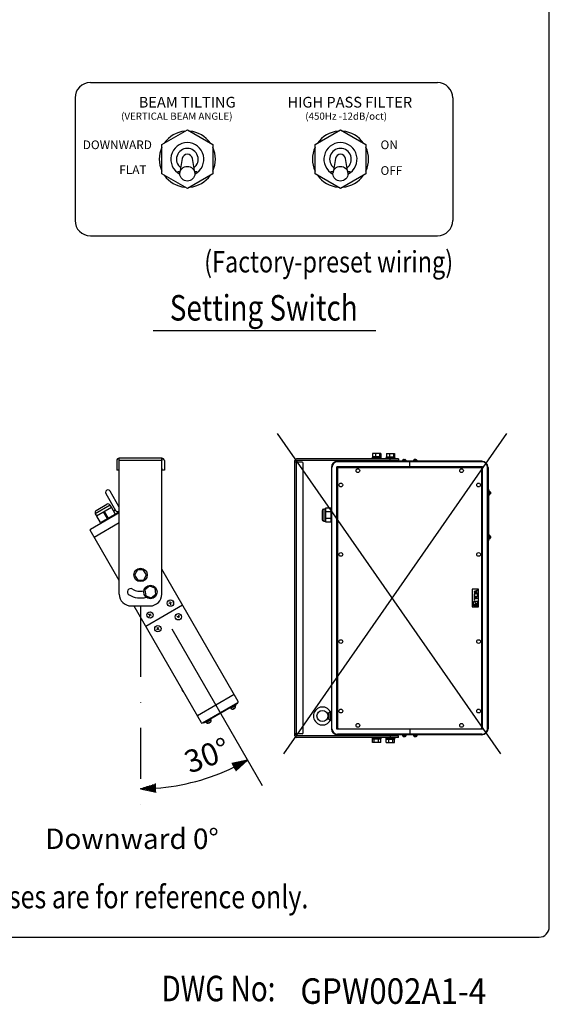
# Model space of a CAD drawing. Extents: x 111 to 1911, y 38 to 2800.
# Drawn here: x 1392 to 1911, y 51 to 1015 of the extents above; entities that cross this region are included whole.
import ezdxf
from ezdxf.enums import TextEntityAlignment as Align

# ---------------------------------------------------------------- set-up
doc = ezdxf.new("R2010")
doc.units = 0
doc.header["$LTSCALE"] = 100
doc.header["$MEASUREMENT"] = 0
doc.linetypes.add('DASHDOT', pattern=[1, 0.5, -0.25, 0, -0.25])
doc.layers.get('0').update_dxf_attribs({"linetype": 'CONTINUOUS'})
doc.layers.get('DEFPOINTS').update_dxf_attribs({"linetype": 'CONTINUOUS'})
for name, color, linetype in [('1', 3, 'CONTINUOUS'), ('GAWA', 2, 'CONTINUOUS'), ('SCALE', 4, 'CONTINUOUS'), ('SILK', 5, 'CONTINUOUS')]:
    doc.layers.add(name, color=color, linetype=linetype)
doc.styles.add('CMP-SET', font='COMPLEX.shx')
doc.styles.get("Standard").update_dxf_attribs({"font": 'SIMPLEX.shx'})
doc.styles.add('UT7', font='TOAFONT.shx', dxfattribs={"width": 0.8})
doc.dimstyles.get("Standard").update_dxf_attribs({"dimtxt": 0.18, "dimasz": 0.18, "dimexe": 0.18, "dimexo": 0.0625, "dimgap": 0.09, "dimtad": 0, "dimtih": 1, "dimtoh": 1, "dimdec": 4, "dimzin": 0, "dimdsep": 46, "dimtxsty": 'Standard', "dimcen": 0.09, "dimadec": 0, "dimazin": 0, "dimtfac": 1, "dimtdec": 4, "dimtofl": 0, "dimtmove": 0, "dimatfit": 3, "dimfxl": 0, "dimtolj": 1, "dimtzin": 0, "dimarcsym": 0})

# ---------------------------------------------------------------- blocks, each defined once
blk = doc.blocks.new('YAZ1', base_point=(184, 133))
for p, q in [((184, 133), (183, 133.268)), ((184, 133), (183, 132.732)), ((183, 133), (184, 133))]:
    blk.add_line(p, q)
blk = doc.blocks.new('YAZ3')
for p, q in [((-0.999, 0.247), (-0.922, 0.247)), ((-0.999, 0.197), (-0.735, 0.197)), ((-0.999, 0.147), (-0.549, 0.147)), ((-0.999, 0.097), (-0.362, 0.097)), ((-0.999, 0.047), (-0.176, 0.047)), ((-0.999, -0.053), (-0.198, -0.053)), ((-0.999, -0.103), (-0.384, -0.103)), ((-0.999, -0.153), (-0.571, -0.153)), ((-0.999, -0.203), (-0.757, -0.203)), ((-0.999, -0.253), (-0.944, -0.253))]:
    blk.add_line(p, q)
blk.add_solid([(0, 0), (-1, 0.268), (-1, -0.268)])
blk.add_blockref('YAZ1', (0, 0))
blk = doc.blocks.new('*D14')
at = {"layer": 'DEFPOINTS', "color": 0}
for p in [(1510.69, 421.89), (1541.2, 418.78), (1547.05, 265.45), (1629.84, 265.25), (1510.69, 236.56)]:
    blk.add_point(p, dxfattribs=at)
at = {"layer": 'SCALE', "color": 0, "lineweight": -2}
blk.add_arc((1510.69, 471.61), 209.35, 274.10623, 295.89377, dxfattribs=at)
at = {"layer": 'SCALE', "color": 0, "lineweight": -2, "xscale": 15, "yscale": 15, "zscale": 15}
for p, rotation in [((1615.37, 290.32), 27.94688255950055), ((1510.69, 262.27), 182.0531174403665)]:
    blk.add_blockref('YAZ3', p, dxfattribs=dict(at, rotation=rotation))
at = {"layer": 'SCALE', "color": 0, "insert": (1575.84, 294.9), "char_height": 22, "attachment_point": 5, "rotation": 20.23712}
blk.add_mtext('\\A1;30°', dxfattribs=at)

msp = doc.modelspace()

# ---------------------------------------------------------------- linework, layer by layer
for p, q in [((1461.52, 953.78), (1801.52, 953.78)), ((1446.52, 938.78), (1446.52, 818.78)), ((1816.52, 938.78), (1816.52, 818.78)), ((1531.62, 893.16), (1556.52, 907.53)), ((1556.52, 907.53), (1581.42, 893.16)), ((1681.62, 893.16), (1706.52, 907.53)), ((1706.52, 907.53), (1731.42, 893.16)), ((1531.62, 864.41), (1531.62, 893.16)), ((1581.42, 893.16), (1581.42, 864.41)), ((1681.62, 864.41), (1681.62, 893.16)), ((1731.42, 893.16), (1731.42, 864.41)), ((1551.59, 879.35), (1549.28, 865.79)), ((1563.76, 865.79), (1561.45, 879.35)), ((1701.59, 879.35), (1699.28, 865.79)), ((1713.76, 865.79), (1711.45, 879.35)), ((1556.52, 850.03), (1531.62, 864.41)), ((1549.37, 866.28), (1547.15, 866.28)), ((1581.42, 864.41), (1556.52, 850.03)), ((1565.9, 866.28), (1563.67, 866.28)), ((1706.52, 850.03), (1681.62, 864.41)), ((1699.37, 866.28), (1697.15, 866.28)), ((1731.42, 864.41), (1706.52, 850.03)), ((1715.9, 866.28), (1713.67, 866.28)), ((1461.52, 803.78), (1801.52, 803.78))]:
    msp.add_line(p, q)
for centre, radius, start, end in [((1461.52, 938.78), 15, 90, 180), ((1801.52, 938.78), 15, 0, 90), ((1556.52, 878.78), 27.5, 94.87589, 145.12411), ((1556.52, 878.78), 27.5, 34.87589, 85.12411), ((1706.52, 878.78), 27.5, 94.87589, 145.12411), ((1706.52, 878.78), 27.5, 34.87589, 85.12411), ((1556.52, 878.78), 27.5, 154.87589, 205.12411), ((1556.52, 878.78), 16.25, 296.80655, 243.19345), ((1556.52, 878.78), 10.62, 307.44416, 232.55584), ((1556.52, 878.78), 27.5, 334.87589, 25.12411), ((1706.52, 878.78), 27.5, 154.87589, 205.12411), ((1706.52, 878.78), 16.25, 296.80655, 243.19345), ((1706.52, 878.78), 10.62, 307.44416, 232.55584), ((1706.52, 878.78), 27.5, 334.87589, 25.12411), ((1556.52, 878.78), 27.5, 214.87589, 265.12411), ((1556.52, 878.78), 27.5, 274.87589, 325.12411), ((1706.52, 878.78), 27.5, 214.87589, 265.12411), ((1706.52, 878.78), 27.5, 274.87589, 325.12411), ((1461.52, 818.78), 15, 180, 270), ((1801.52, 818.78), 15, 270, 0)]:
    msp.add_arc(centre, radius, start, end)
for centre in [(1556.52, 878.48), (1706.52, 878.48)]:
    msp.add_ellipse(centre, major_axis=(0, -5.11), ratio=0.978121, start_param=1.743151, end_param=4.540034)
for centre in [(1556.52, 864.61), (1706.52, 864.61)]:
    msp.add_ellipse(centre, major_axis=(7.34, 0), ratio=0.978148)
at = {"layer": '1'}
for p, q in [((1741.08, 710.74), (1523.08, 710.74)), ((1738.02, 590.48), (1738.02, 587.41)), ((1745.91, 590.48), (1738.02, 590.48)), ((1740.79, 590.48), (1740.79, 587.41)), ((1744.74, 590.48), (1744.74, 587.41)), ((1745.91, 590.48), (1745.91, 587.41)), ((1751.6, 590.48), (1759.33, 590.48)), ((1751.6, 590.48), (1751.6, 587.41)), ((1754.6, 590.48), (1754.6, 587.41)), ((1758.46, 590.48), (1758.46, 587.41)), ((1759.33, 590.48), (1759.33, 587.41)), ((1487.4, 583.59), (1487.4, 575.87)), ((1531.68, 585.9), (1489.71, 585.9)), ((1489.71, 575.87), (1489.71, 585.9)), ((1531.68, 583.59), (1489.71, 583.59)), ((1489.86, 452.83), (1489.86, 583.59)), ((1531.52, 452.83), (1531.52, 583.59)), ((1531.68, 575.87), (1531.68, 585.9)), ((1533.99, 583.59), (1533.99, 575.87)), ((1661.96, 314.17), (1661.96, 583.85)), ((1661.96, 582.23), (1663.58, 582.23)), ((1668.98, 582.12), (1661.96, 582.12)), ((1763.21, 585.47), (1663.58, 585.47)), ((1663.58, 314.17), (1663.58, 583.85)), ((1763.21, 583.85), (1663.58, 583.85)), ((1670.06, 316.98), (1670.06, 581.04)), ((1845.1, 582.93), (1703.62, 582.93)), ((1845.1, 582.39), (1703.62, 582.39)), ((1737.37, 586.33), (1746.55, 586.33)), ((1737.37, 586.33), (1737.37, 585.47)), ((1737.81, 587.41), (1737.81, 586.33)), ((1746.12, 587.41), (1737.81, 587.41)), ((1737.88, 587.41), (1737.88, 586.33)), ((1737.96, 587.41), (1737.96, 586.33)), ((1739.8, 583.85), (1739.8, 582.93)), ((1744.12, 582.93), (1744.12, 583.85)), ((1746.12, 586.33), (1746.12, 587.41)), ((1746.55, 585.47), (1746.55, 586.33)), ((1750.87, 586.33), (1760.05, 586.33)), ((1750.87, 586.33), (1750.87, 585.47)), ((1751.31, 587.41), (1759.62, 587.41)), ((1751.31, 587.41), (1751.31, 586.33)), ((1753.3, 583.85), (1753.3, 582.93)), ((1755.11, 583.85), (1755.11, 585.47)), ((1757.62, 582.93), (1757.62, 583.85)), ((1759.62, 586.33), (1759.62, 587.41)), ((1760.05, 585.47), (1760.05, 586.33)), ((1763.21, 585.47), (1763.21, 583.85)), ((1771.12, 583.2), (1766.8, 583.2)), ((1766.8, 583.2), (1766.8, 582.93)), ((1771.02, 583.47), (1766.91, 583.47)), ((1766.91, 583.47), (1766.91, 583.2)), ((1767.16, 583.7), (1770.77, 583.7)), ((1768.38, 584.64), (1768.38, 584.77)), ((1769.55, 584.77), (1769.55, 584.55)), ((1771.02, 583.2), (1771.02, 583.47)), ((1771.12, 582.93), (1771.12, 583.2)), ((1774.36, 577.53), (1774.36, 582.93)), ((1781.92, 583.2), (1777.6, 583.2)), ((1777.6, 583.2), (1777.6, 582.93)), ((1781.82, 583.47), (1777.71, 583.47)), ((1777.71, 583.47), (1777.71, 583.2)), ((1777.96, 583.7), (1781.57, 583.7)), ((1780.15, 584.67), (1780.15, 584.55)), ((1781.82, 583.2), (1781.82, 583.47)), ((1781.92, 582.93), (1781.92, 583.2)), ((1489.71, 574.33), (1487.4, 574.33)), ((1533.99, 574.33), (1531.68, 574.33)), ((1697.68, 576.99), (1697.68, 321.03)), ((1698.22, 321.03), (1698.22, 576.99)), ((1703.08, 320.49), (1703.08, 577.53)), ((1845.64, 577.53), (1703.08, 577.53)), ((1703.62, 575.91), (1703.62, 322.11)), ((1704.7, 576.99), (1844.02, 576.99)), ((1713.88, 577.53), (1713.88, 576.99)), ((1834.84, 577.53), (1834.84, 576.99)), ((1845.1, 322.11), (1845.1, 575.91)), ((1845.64, 320.49), (1845.64, 577.53)), ((1850.5, 321.03), (1850.5, 576.99)), ((1851.04, 576.99), (1851.04, 321.03)), ((1476.62, 551.22), (1486.14, 534.73)), ((1489.86, 538.01), (1480.83, 553.65)), ((1851.04, 555.66), (1851.58, 555.66)), ((1851.58, 552.96), (1851.04, 552.96)), ((1851.58, 551.71), (1851.04, 551.71)), ((1851.58, 551.55), (1851.04, 551.55)), ((1851.04, 550.8), (1851.58, 550.8)), ((1851.04, 550.8), (1851.58, 550.8)), ((1851.58, 555.66), (1851.58, 504.9)), ((1851.85, 554.04), (1851.58, 554.04)), ((1851.58, 549.72), (1851.85, 549.72)), ((1851.85, 549.72), (1851.85, 554.04)), ((1852.12, 553.93), (1851.85, 553.93)), ((1851.85, 549.83), (1852.12, 549.83)), ((1852.12, 549.83), (1852.12, 553.93)), ((1852.35, 553.69), (1852.35, 550.08)), ((1853.26, 551.6), (1853.2, 551.6)), ((1853.2, 551.59), (1853.26, 551.59)), ((1467.23, 534.71), (1477.78, 540.8)), ((1851.58, 548.82), (1851.04, 548.82)), ((1851.58, 547.32), (1851.04, 547.32)), ((1461.69, 516.37), (1489.86, 532.63)), ((1480.95, 539.95), (1466.38, 531.55)), ((1466.38, 531.55), (1467.54, 529.54)), ((1467.54, 529.54), (1482.1, 537.95)), ((1471.4, 522.86), (1489.86, 533.52)), ((1478.34, 526.87), (1474.49, 533.55)), ((1475.16, 533.94), (1479.01, 527.26)), ((1482.1, 537.95), (1480.95, 539.95)), ((1482.28, 537.64), (1485.96, 531.27)), ((1485.78, 535.36), (1484.32, 534.12)), ((1486.06, 534.89), (1484.42, 533.94)), ((1485.28, 529.98), (1484.89, 530.65)), ((1688.5, 534.55), (1688.5, 526.02)), ((1691.74, 536.17), (1690.12, 536.17)), ((1690.12, 536.17), (1690.12, 524.4)), ((1692.01, 536.99), (1691.74, 536.13)), ((1691.74, 536.17), (1691.74, 524.4)), ((1697.14, 536.92), (1691.99, 536.92)), ((1691.99, 533.84), (1697.14, 533.84)), ((1697.14, 533.37), (1691.99, 533.37)), ((1697.14, 536.99), (1692.01, 536.99)), ((1697.14, 536.99), (1697.14, 523.57)), ((1697.68, 535.3), (1697.14, 535.3)), ((1465.27, 508.63), (1489.86, 522.83)), ((1471.4, 522.86), (1467.72, 529.23)), ((1472.47, 523.48), (1472.85, 522.81)), ((1690.12, 524.4), (1691.74, 524.4)), ((1691.74, 524.44), (1692.01, 523.57)), ((1691.99, 527.2), (1697.14, 527.2)), ((1697.14, 526.73), (1691.99, 526.73)), ((1691.99, 523.64), (1697.14, 523.64)), ((1692.01, 523.57), (1697.14, 523.57)), ((1697.14, 525.26), (1697.68, 525.26)), ((1489.86, 466.03), (1461.41, 515.31)), ((1851.04, 507.6), (1851.58, 507.6)), ((1851.58, 504.9), (1851.04, 504.9)), ((1851.85, 510.84), (1851.58, 510.84)), ((1851.58, 506.52), (1851.85, 506.52)), ((1851.85, 506.52), (1851.85, 510.84)), ((1852.12, 510.73), (1851.85, 510.73)), ((1851.85, 506.63), (1852.12, 506.63)), ((1852.12, 506.63), (1852.12, 510.73)), ((1852.35, 510.49), (1852.35, 506.88)), ((1853.38, 508.19), (1853.21, 508.19)), ((1507.63, 476.53), (1504.91, 471.41)), ((1513.41, 476.73), (1507.63, 476.53)), ((1516.48, 471.82), (1513.41, 476.73)), ((1606.26, 347.74), (1531.52, 477.2)), ((1504.91, 471.41), (1507.97, 466.5)), ((1507.97, 466.5), (1513.76, 466.7)), ((1513.76, 466.7), (1516.48, 471.82)), ((1519.45, 460.63), (1514.94, 457.01)), ((1514.94, 457.01), (1515.82, 451.29)), ((1524.85, 458.54), (1519.45, 460.63)), ((1525.73, 452.82), (1524.85, 458.54)), ((1515.82, 451.29), (1521.22, 449.19)), ((1521.22, 449.19), (1525.73, 452.82)), ((1541.5, 444.34), (1538.49, 443.7)), ((1540.32, 442.49), (1539.68, 445.51)), ((1501.44, 441.26), (1519.95, 441.26)), ((1504.17, 441.26), (1570.18, 326.92)), ((1551.87, 441.94), (1515.8, 421.12)), ((1521.41, 431.9), (1518.52, 432.97)), ((1519.41, 430.98), (1520.46, 433.88)), ((1549.19, 430.18), (1546.23, 431.04)), ((1548.14, 432.12), (1547.24, 429.17)), ((1526.56, 417.99), (1528.76, 420.15)), ((1528.78, 417.99), (1526.58, 420.16)), ((1551.52, 358.93), (1551.66, 359.01)), ((1602.4, 354.43), (1566.33, 333.6)), ((1571.24, 326.63), (1605.98, 346.69)), ((1605.7, 345.64), (1572.29, 326.35)), ((1598.35, 341.39), (1598.54, 341.06)), ((1603.88, 344.15), (1598.54, 341.06)), ((1598.67, 341.14), (1598.87, 340.8)), ((1603.94, 343.73), (1598.87, 340.8)), ((1601.69, 340.37), (1601.56, 340.58)), ((1603.88, 344.15), (1603.69, 344.48)), ((1603.94, 343.73), (1603.75, 344.07)), ((1605.31, 346.31), (1605.7, 345.64)), ((1697.68, 337.77), (1696.66, 337.57)), ((1574.49, 327.17), (1579.83, 330.26)), ((1574.81, 326.92), (1579.89, 329.85)), ((1579.83, 330.26), (1579.64, 330.59)), ((1579.89, 329.85), (1579.7, 330.18)), ((1694.98, 336.83), (1694.98, 330.07)), ((1696.66, 329.34), (1697.68, 329.13)), ((1697.14, 329.4), (1697.14, 337.5)), ((1572.29, 326.35), (1571.91, 327.02)), ((1574.3, 327.51), (1574.49, 327.17)), ((1574.62, 327.25), (1574.81, 326.92)), ((1577.76, 326.84), (1577.8, 326.77)), ((1577.81, 326.77), (1577.77, 326.85)), ((1845.64, 320.49), (1703.08, 320.49)), ((1704.7, 321.03), (1844.02, 321.03)), ((1713.88, 321.03), (1713.88, 320.49)), ((1774.36, 320.49), (1774.36, 315.09)), ((1834.84, 321.03), (1834.84, 320.49)), ((1668.98, 315.9), (1661.96, 315.9)), ((1661.96, 315.79), (1663.58, 315.79)), ((1763.21, 314.17), (1663.58, 314.17)), ((1763.21, 312.55), (1663.58, 312.55)), ((1845.1, 315.63), (1703.62, 315.63)), ((1845.1, 315.09), (1703.62, 315.09)), ((1737.37, 312.55), (1737.37, 311.69)), ((1746.55, 311.69), (1737.37, 311.69)), ((1737.81, 311.69), (1737.81, 310.61)), ((1746.12, 310.61), (1737.81, 310.61)), ((1737.93, 307.54), (1737.93, 310.61)), ((1739.63, 307.54), (1739.63, 310.61)), ((1739.8, 315.09), (1739.8, 314.17)), ((1743.67, 307.54), (1743.67, 310.61)), ((1744.12, 314.17), (1744.12, 315.09)), ((1746, 307.54), (1746, 310.61)), ((1746.12, 310.61), (1746.12, 311.69)), ((1746.55, 311.69), (1746.55, 312.55)), ((1750.87, 312.55), (1750.87, 311.69)), ((1750.87, 311.69), (1760.05, 311.69)), ((1751.31, 311.69), (1751.31, 310.61)), ((1751.31, 310.61), (1751.31, 311.69)), ((1751.31, 310.61), (1759.62, 310.61)), ((1751.34, 310.61), (1751.34, 311.69)), ((1751.43, 307.54), (1751.43, 310.61)), ((1753.3, 315.09), (1753.3, 314.17)), ((1753.74, 307.54), (1753.74, 310.61)), ((1755.11, 314.17), (1755.11, 312.55)), ((1757.62, 314.17), (1757.62, 315.09)), ((1757.78, 307.54), (1757.78, 310.61)), ((1759.5, 307.54), (1759.5, 310.61)), ((1759.62, 310.61), (1759.62, 311.69)), ((1760.05, 311.69), (1760.05, 312.55)), ((1763.21, 312.55), (1763.21, 314.17)), ((1766.8, 315.09), (1766.8, 314.82)), ((1771.12, 314.82), (1766.8, 314.82)), ((1766.91, 314.82), (1766.91, 314.55)), ((1771.02, 314.55), (1766.91, 314.55)), ((1767.16, 314.32), (1770.77, 314.32)), ((1768.74, 313.44), (1768.74, 313.47)), ((1771.02, 314.55), (1771.02, 314.82)), ((1771.12, 314.82), (1771.12, 315.09)), ((1777.6, 315.09), (1777.6, 314.82)), ((1777.6, 314.82), (1781.92, 314.82)), ((1777.71, 314.82), (1777.71, 314.55)), ((1777.71, 314.55), (1781.82, 314.55)), ((1781.57, 314.32), (1777.96, 314.32)), ((1780.03, 313.47), (1780.03, 313.42)), ((1781.82, 314.55), (1781.82, 314.82)), ((1781.92, 314.82), (1781.92, 315.09)), ((1746, 307.54), (1737.93, 307.54)), ((1751.43, 307.54), (1759.5, 307.54))]:
    msp.add_line(p, q, dxfattribs=at)
for points in [[(1489.86, 583.59), (1489.86, 585.9)], [(1531.52, 585.9), (1531.52, 583.59)], [(1487.4, 575.87), (1487.4, 574.33)], [(1489.71, 574.33), (1489.71, 575.87)], [(1531.68, 575.87), (1531.68, 574.33)], [(1533.99, 575.87), (1533.99, 574.33)], [(1551.45, 359), (1551.4, 359.26), (1551.38, 359.49)], [(1552.73, 357.14), (1552.54, 357.28), (1552.34, 357.45)], [(1770.05, 313.47), (1769.95, 313.41), (1769.9, 313.38)]]:
    msp.add_lwpolyline(points, dxfattribs=at)
for centre, radius in [((1723.6, 573.75), 1.82), ((1825.12, 573.75), 1.82), ((1706.86, 559.71), 1.82), ((1841.86, 559.71), 1.82), ((1706.86, 491.67), 1.82), ((1841.86, 491.67), 1.82), ((1510.69, 471.61), 6.56), ((1520.34, 454.91), 6.56), ((1540, 444), 3.09), ((1519.96, 432.42), 3.09), ((1547.71, 430.63), 3.09), ((1527.67, 419.06), 3.09), ((1706.86, 406.35), 1.82), ((1841.86, 406.35), 1.82), ((1688.88, 333.45), 5.4), ((1706.86, 338.31), 1.82), ((1841.86, 338.31), 1.82), ((1723.6, 324.27), 1.82), ((1825.12, 324.27), 1.82)]:
    msp.add_circle(centre, radius, dxfattribs=at)
for centre, radius, start, end in [((1489.71, 583.59), 2.31, 90, 180), ((1531.68, 583.59), 2.31, 0, 90), ((1663.58, 583.85), 1.62, 90, 180), ((1668.98, 581.04), 1.08, 0, 90), ((1703.62, 576.99), 5.94, 90, 180), ((1703.62, 576.99), 5.4, 90, 180), ((1767.31, 583.63), 0.162, 156.1708, 270), ((1768.96, 582.9), 1.97, 107.83436, 156.1708), ((1768.14, 583.87), 0.687, 82.73417, 97.26583), ((1769.66, 583.58), 0.971, 83.88975, 96.11025), ((1768.96, 582.9), 1.97, 23.8292, 72.16923), ((1770.62, 583.63), 0.162, 270, 23.8292), ((1778.11, 583.63), 0.162, 156.1708, 270), ((1779.76, 582.9), 1.97, 113.69559, 156.1708), ((1778.72, 584.44), 0.112, 71.99116, 108.00884), ((1780.04, 583.01), 1.55, 85.15734, 94.84266), ((1779.76, 582.9), 1.97, 23.8292, 66.52212), ((1781.42, 583.63), 0.162, 270, 23.8292), ((1845.1, 576.99), 5.94, 0, 90), ((1845.1, 576.99), 5.4, 0, 90), ((1704.7, 575.91), 1.08, 90, 180), ((1844.02, 575.91), 1.08, 0, 90), ((1478.73, 552.44), 2.43, 30, 210), ((1852.29, 553.54), 0.162, 66.1708, 180), ((1852.29, 550.22), 0.162, 180, 293.8292), ((1851.55, 551.88), 1.97, 28.83174, 66.1708), ((1851.55, 551.88), 1.97, 293.8292, 331.19847), ((1853.17, 552.95), 0.0382, 329.00201, 30.99799), ((1851.59, 551.72), 1.62, 355.26923, 4.73077), ((1478.94, 538.8), 2.31, 30, 120), ((1468.39, 532.7), 2.31, 120, 210), ((1690.12, 534.55), 1.62, 90, 180), ((1690.12, 526.02), 1.62, 180, 270), ((1462.08, 515.7), 0.771, 120, 210), ((1852.29, 510.34), 0.162, 66.1708, 180), ((1852.29, 507.02), 0.162, 180, 293.8292), ((1851.55, 508.68), 1.97, 19.97815, 66.1708), ((1851.55, 508.68), 1.97, 293.8292, 340.07263), ((1852.92, 509.66), 0.291, 348.83032, 11.16968), ((1851.84, 508.23), 1.37, 354.8505, 5.1495), ((1501.05, 454.91), 3.28, 60, 240), ((1510.69, 471.61), 16.01, 240, 281.40048), ((1501.44, 452.83), 11.57, 180, 270), ((1510.69, 471.61), 22.56, 240, 284.3545), ((1519.95, 452.83), 11.57, 270, 0), ((1605.59, 347.36), 0.771, 300, 30), ((1599.47, 340.88), 0.231, 120, 233.8292), ((1601, 342.97), 2.82, 233.8292, 280.07263), ((1600.64, 342.3), 1.95, 294.85054, 305.14946), ((1601, 342.97), 2.82, 319.97815, 6.1708), ((1603.57, 343.25), 0.231, 6.1708, 120), ((1688.88, 333.45), 8.8, 27.87699, 332.12625), ((1576.95, 329.09), 2.82, 328.83174, 6.1708), ((1579.52, 329.37), 0.231, 6.1708, 120), ((1570.85, 327.3), 0.771, 210, 300), ((1575.42, 327), 0.231, 120, 233.8292), ((1576.95, 329.09), 2.82, 233.8292, 271.19847), ((1576.78, 328.94), 2.31, 295.26933, 304.73067), ((1703.62, 321.03), 5.94, 180, 270), ((1703.62, 321.03), 5.4, 180, 270), ((1704.7, 322.11), 1.08, 180, 270), ((1844.02, 322.11), 1.08, 270, 0), ((1845.1, 321.03), 5.94, 270, 0), ((1845.1, 321.03), 5.4, 270, 0), ((1663.58, 314.17), 1.62, 180, 270), ((1668.98, 316.98), 1.08, 270, 0), ((1767.31, 314.39), 0.162, 90, 203.8292), ((1768.96, 315.12), 1.97, 203.8292, 252.03495), ((1767.89, 313.48), 0.0153, 220.621, 319.379), ((1768.87, 315.11), 1.64, 265.30226, 274.69774), ((1770.04, 313.48), 0.0153, 220.621, 319.379), ((1768.96, 315.12), 1.97, 303.30718, 336.1708), ((1770.62, 314.39), 0.162, 336.1708, 90), ((1778.11, 314.39), 0.162, 90, 203.8292), ((1779.76, 315.12), 1.97, 203.8292, 238.01108), ((1778.69, 313.5), 0.0304, 235.18566, 304.81434), ((1779.9, 315.1), 1.63, 265.28066, 274.71934), ((1779.76, 315.12), 1.97, 301.45, 336.1708), ((1781.42, 314.39), 0.162, 336.1708, 90)]:
    msp.add_arc(centre, radius, start, end, dxfattribs=at)
for points, knots in [([(1768.37, 584.77), (1768.37, 584.78), (1768.37, 584.79), (1768.28, 584.74), (1768.17, 584.65), (1768.08, 584.58), (1768.05, 584.55)], [0, 0, 0, 0, 0.22337, 0.514658, 0.817675, 1, 1, 1, 1]), ([(1768.22, 584.55), (1768.3, 584.6), (1768.45, 584.7), (1768.74, 584.78), (1769.02, 584.79), (1769.27, 584.74), (1769.44, 584.65), (1769.53, 584.58), (1769.56, 584.55)], [0, 0, 0, 0, 0.196591, 0.394419, 0.569574, 0.731013, 0.898951, 1, 1, 1, 1]), ([(1768.38, 584.77), (1768.42, 584.78), (1768.5, 584.79), (1768.54, 584.75), (1768.54, 584.7), (1768.54, 584.69)], [0, 0, 0, 0, 0.373601, 0.811426, 1, 1, 1, 1]), ([(1769.76, 584.55), (1769.71, 584.6), (1769.61, 584.7), (1769.54, 584.78), (1769.56, 584.78), (1769.57, 584.78)], [0, 0, 0, 0, 0.369242, 0.740806, 1, 1, 1, 1]), ([(1779.32, 584.77), (1779.28, 584.78), (1779.21, 584.79), (1779.02, 584.74), (1778.84, 584.65), (1778.73, 584.58), (1778.69, 584.55)], [0, 0, 0, 0, 0.287287, 0.554601, 0.832683, 1, 1, 1, 1]), ([(1778.76, 584.55), (1778.84, 584.6), (1779.02, 584.7), (1779.31, 584.78), (1779.56, 584.79), (1779.75, 584.74), (1779.86, 584.65), (1779.9, 584.58), (1779.91, 584.55)], [0, 0, 0, 0, 0.19659, 0.394417, 0.569574, 0.731013, 0.898952, 1, 1, 1, 1]), ([(1780.21, 584.77), (1780.13, 584.78), (1779.97, 584.79), (1779.82, 584.76), (1779.77, 584.72), (1779.76, 584.71)], [0, 0, 0, 0, 0.467083, 0.901696, 1, 1, 1, 1]), ([(1780.17, 584.55), (1780.16, 584.6), (1780.13, 584.7), (1780.19, 584.78), (1780.33, 584.79), (1780.46, 584.76), (1780.54, 584.72), (1780.55, 584.71)], [0, 0, 0, 0, 0.257207, 0.51603, 0.745192, 0.956407, 1, 1, 1, 1]), ([(1853.43, 552.31), (1853.43, 552.35), (1853.44, 552.43), (1853.39, 552.62), (1853.3, 552.81), (1853.23, 552.93), (1853.2, 552.97)], [0, 0, 0, 0, 0.228102, 0.517614, 0.818786, 1, 1, 1, 1]), ([(1853.2, 552.93), (1853.25, 552.84), (1853.36, 552.66), (1853.44, 552.38), (1853.44, 552.15), (1853.39, 551.98), (1853.3, 551.89), (1853.23, 551.87), (1853.2, 551.86)], [0, 0, 0, 0, 0.196595, 0.394418, 0.569575, 0.731013, 0.898952, 1, 1, 1, 1]), ([(1853.43, 551.45), (1853.43, 551.51), (1853.44, 551.63), (1853.39, 551.78), (1853.32, 551.86), (1853.27, 551.88), (1853.26, 551.88)], [0, 0, 0, 0, 0.265328, 0.602081, 0.9524, 1, 1, 1, 1]), ([(1853.35, 551.58), (1853.38, 551.56), (1853.44, 551.52), (1853.44, 551.35), (1853.39, 551.15), (1853.32, 551), (1853.28, 550.93)], [0, 0, 0, 0, 0.283067, 0.533694, 0.764696, 1, 1, 1, 1]), ([(1482.13, 537.91), (1482.12, 537.92), (1482.08, 537.99), (1482.19, 537.8), (1482.28, 537.64)], [0, 0, 0, 0, 0.117973, 1, 1, 1, 1]), ([(1486.06, 534.89), (1486.19, 534.67), (1486.45, 534.24), (1487.05, 533.81), (1487.76, 533.62), (1488.54, 533.67), (1489.28, 533.93), (1489.68, 534.26), (1489.86, 534.41)], [0, 0, 0, 0, 0.166347, 0.33291, 0.497674, 0.669797, 0.845627, 1, 1, 1, 1]), ([(1691.99, 533.37), (1691.89, 532.48), (1691.68, 530.68), (1691.8, 528.61), (1691.96, 527.45), (1691.99, 527.2)], [0, 0, 0, 0, 0.433364, 0.874096, 1, 1, 1, 1]), ([(1691.99, 536.92), (1691.88, 536.41), (1691.64, 535.38), (1691.88, 534.36), (1691.99, 533.84)], [0, 0, 0, 0, 0.494508, 1, 1, 1, 1]), ([(1691.99, 536.92), (1692, 536.95), (1692.01, 536.99), (1692.01, 536.99), (1692.01, 536.99)], [0, 0, 0, 0, 0.623491, 1, 1, 1, 1]), ([(1691.99, 533.37), (1692, 533.43), (1692.02, 533.54), (1692.02, 533.7), (1692.01, 533.79), (1692, 533.83), (1691.99, 533.84)], [0, 0, 0, 0, 0.311481, 0.623318, 0.932185, 1, 1, 1, 1]), ([(1467.72, 529.23), (1467.62, 529.39), (1467.52, 529.58), (1467.56, 529.51), (1467.57, 529.5)], [0, 0, 0, 0, 0.867042, 1, 1, 1, 1]), ([(1691.99, 526.73), (1691.88, 526.22), (1691.64, 525.19), (1691.88, 524.16), (1691.99, 523.64)], [0, 0, 0, 0, 0.494508, 1, 1, 1, 1]), ([(1691.99, 526.73), (1692, 526.76), (1692.02, 526.83), (1692.02, 526.98), (1692.01, 527.11), (1692, 527.18), (1691.99, 527.2)], [0, 0, 0, 0, 0.311465, 0.623302, 0.932166, 1, 1, 1, 1]), ([(1692.01, 523.58), (1692.01, 523.57), (1692.02, 523.57), (1692.01, 523.6), (1692, 523.63), (1691.99, 523.64)], [0, 0, 0, 0, 0.247287, 0.864448, 1, 1, 1, 1]), ([(1853.41, 509.35), (1853.4, 509.38), (1853.38, 509.44), (1853.3, 509.58), (1853.23, 509.68), (1853.2, 509.72)], [0, 0, 0, 0, 0.222298, 0.707848, 1, 1, 1, 1]), ([(1853.2, 509.61), (1853.25, 509.52), (1853.36, 509.35), (1853.44, 509.06), (1853.44, 508.79), (1853.39, 508.57), (1853.3, 508.43), (1853.23, 508.38), (1853.2, 508.35)], [0, 0, 0, 0, 0.196592, 0.394419, 0.569572, 0.731011, 0.898952, 1, 1, 1, 1]), ([(1853.2, 508.11), (1853.25, 508.14), (1853.36, 508.2), (1853.43, 508.18), (1853.45, 508.11), (1853.42, 508.04), (1853.41, 508.01)], [0, 0, 0, 0, 0.301016, 0.603923, 0.872116, 1, 1, 1, 1]), ([(1853.39, 508.17), (1853.4, 508.22), (1853.44, 508.36), (1853.45, 508.54), (1853.42, 508.65), (1853.41, 508.68)], [0, 0, 0, 0, 0.268801, 0.764635, 1, 1, 1, 1]), ([(1551.49, 358.93), (1551.49, 358.93), (1551.47, 358.92), (1551.46, 358.96), (1551.46, 359)], [0, 0, 0, 0, 0.218862, 1, 1, 1, 1]), ([(1551.6, 359.1), (1551.58, 359.04), (1551.54, 358.94), (1551.52, 358.94), (1551.51, 358.94)], [0, 0, 0, 0, 0.697311, 1, 1, 1, 1]), ([(1551.59, 358.94), (1551.6, 358.89), (1551.63, 358.72), (1551.74, 358.45), (1551.86, 358.29), (1551.9, 358.23)], [0, 0, 0, 0, 0.183273, 0.698964, 1, 1, 1, 1]), ([(1552.56, 357.44), (1552.46, 357.52), (1552.25, 357.68), (1551.99, 358.01), (1551.83, 358.35), (1551.77, 358.62), (1551.78, 358.75), (1551.78, 358.8)], [0, 0, 0, 0, 0.23396, 0.46899, 0.688668, 0.904272, 1, 1, 1, 1]), ([(1552.32, 357.53), (1552.31, 357.53), (1552.28, 357.52), (1552.36, 357.43), (1552.52, 357.33), (1552.64, 357.26), (1552.67, 357.24)], [0, 0, 0, 0, 0.200865, 0.531472, 0.855937, 1, 1, 1, 1]), ([(1601.46, 340.53), (1601.54, 340.48), (1601.68, 340.4), (1601.72, 340.29), (1601.65, 340.23), (1601.53, 340.21), (1601.49, 340.2)], [0, 0, 0, 0, 0.301016, 0.603925, 0.872115, 1, 1, 1, 1]), ([(1601.68, 340.34), (1601.75, 340.36), (1601.94, 340.41), (1602.17, 340.53), (1602.28, 340.65), (1602.32, 340.68)], [0, 0, 0, 0, 0.268802, 0.764638, 1, 1, 1, 1]), ([(1603.32, 341.6), (1603.25, 341.47), (1603.12, 341.22), (1602.8, 340.91), (1602.48, 340.71), (1602.17, 340.63), (1601.94, 340.63), (1601.81, 340.68), (1601.77, 340.7)], [0, 0, 0, 0, 0.196591, 0.394418, 0.569573, 0.731012, 0.898952, 1, 1, 1, 1]), ([(1694.98, 336.83), (1695.16, 336.87), (1695.52, 336.95), (1695.98, 337.16), (1696.35, 337.36), (1696.58, 337.51), (1696.68, 337.58), (1696.66, 337.56), (1696.66, 337.56)], [0, 0, 0, 0, 0.192825, 0.3859, 0.57689, 0.776409, 0.980227, 1, 1, 1, 1]), ([(1694.98, 336.83), (1694.89, 336.27), (1694.7, 335.18), (1694.48, 334.17), (1694.4, 333.57), (1694.39, 333.38), (1694.44, 332.98), (1694.58, 332.32), (1694.77, 331.28), (1694.91, 330.47), (1694.98, 330.07)], [0, 0, 0, 0, 0.237027, 0.458996, 0.486506, 0.506662, 0.534314, 0.660529, 0.830661, 1, 1, 1, 1]), ([(1696.66, 329.34), (1696.65, 329.35), (1696.63, 329.36), (1696.4, 329.51), (1696.04, 329.72), (1695.55, 329.94), (1695.18, 330.03), (1694.98, 330.07)], [0, 0, 0, 0, 0.183066, 0.385592, 0.589601, 0.790856, 1, 1, 1, 1]), ([(1577.86, 326.66), (1577.85, 326.6), (1577.84, 326.5), (1577.63, 326.37), (1577.35, 326.29), (1577.12, 326.28), (1577, 326.27)], [0, 0, 0, 0, 0.283064, 0.533695, 0.764695, 1, 1, 1, 1]), ([(1577.75, 326.46), (1577.82, 326.5), (1577.99, 326.58), (1578.13, 326.75), (1578.18, 326.89), (1578.17, 326.96), (1578.16, 326.97)], [0, 0, 0, 0, 0.265325, 0.602079, 0.952397, 1, 1, 1, 1]), ([(1579.42, 327.8), (1579.35, 327.67), (1579.2, 327.42), (1578.91, 327.12), (1578.62, 326.94), (1578.38, 326.89), (1578.21, 326.93), (1578.12, 327.01), (1578.09, 327.03)], [0, 0, 0, 0, 0.196591, 0.394417, 0.569571, 0.731009, 0.898951, 1, 1, 1, 1]), ([(1768.74, 313.47), (1768.74, 313.42), (1768.73, 313.32), (1768.62, 313.24), (1768.45, 313.23), (1768.24, 313.29), (1768.04, 313.37), (1767.92, 313.45), (1767.88, 313.47)], [0, 0, 0, 0, 0.196591, 0.394418, 0.569573, 0.731011, 0.898952, 1, 1, 1, 1]), ([(1767.9, 313.47), (1767.99, 313.42), (1768.17, 313.32), (1768.44, 313.24), (1768.67, 313.23), (1768.82, 313.29), (1768.9, 313.37), (1768.92, 313.45), (1768.92, 313.47)], [0, 0, 0, 0, 0.196592, 0.394419, 0.569573, 0.731012, 0.898952, 1, 1, 1, 1]), ([(1769.16, 313.28), (1769.13, 313.27), (1769.02, 313.23), (1768.85, 313.23), (1768.74, 313.25), (1768.71, 313.26)], [0, 0, 0, 0, 0.235454, 0.819241, 1, 1, 1, 1]), ([(1770.03, 313.47), (1769.94, 313.42), (1769.76, 313.32), (1769.48, 313.24), (1769.26, 313.23), (1769.11, 313.29), (1769.03, 313.37), (1769.01, 313.45), (1769.01, 313.47)], [0, 0, 0, 0, 0.196591, 0.394418, 0.569573, 0.731012, 0.898953, 1, 1, 1, 1]), ([(1769.39, 313.25), (1769.43, 313.24), (1769.51, 313.24), (1769.7, 313.29), (1769.89, 313.37), (1770.01, 313.45), (1770.05, 313.47)], [0, 0, 0, 0, 0.194081, 0.496354, 0.810801, 1, 1, 1, 1]), ([(1778.68, 313.47), (1778.76, 313.42), (1778.94, 313.32), (1779.17, 313.24), (1779.27, 313.25), (1779.3, 313.25)], [0, 0, 0, 0, 0.381803, 0.766013, 1, 1, 1, 1]), ([(1779.77, 313.47), (1779.75, 313.42), (1779.71, 313.32), (1779.54, 313.24), (1779.32, 313.23), (1779.08, 313.29), (1778.88, 313.37), (1778.76, 313.45), (1778.71, 313.47)], [0, 0, 0, 0, 0.196592, 0.394419, 0.569575, 0.731015, 0.898954, 1, 1, 1, 1]), ([(1779.79, 313.42), (1779.8, 313.39), (1779.84, 313.31), (1779.99, 313.25), (1780.14, 313.23), (1780.22, 313.25), (1780.23, 313.25)], [0, 0, 0, 0, 0.250583, 0.641224, 0.987095, 1, 1, 1, 1]), ([(1780.85, 313.47), (1780.77, 313.42), (1780.59, 313.32), (1780.35, 313.24), (1780.17, 313.23), (1780.06, 313.29), (1780.03, 313.37), (1780.03, 313.45), (1780.04, 313.47)], [0, 0, 0, 0, 0.196588, 0.394416, 0.569573, 0.731012, 0.898952, 1, 1, 1, 1])]:
    msp.add_open_spline(points, degree=3, knots=knots, dxfattribs=at)
at = {"layer": 'GAWA'}
for p, q in [((1863.48, 296.49), (1644.82, 610.28)), ((1650.91, 296.49), (1869.58, 610.28))]:
    msp.add_line(p, q, dxfattribs=at)
msp.add_lwpolyline([(111.08, 126.88, 0.414214), (121.08, 116.88), (1901.08, 116.88, 0.414214), (1911.08, 126.88), (1911.08, 2774.54, 0.414214), (1901.08, 2784.54), (121.08, 2784.54, 0.414214), (111.08, 2774.54)], format="xyb", close=True, dxfattribs=at)
at = {"layer": 'SCALE'}
for p, q in [((1510.69, 441.26), (1510.69, 393.75)), ((1541.2, 418.78), (1629.84, 265.25))]:
    msp.add_line(p, q, dxfattribs=at)
at = {"layer": 'SCALE', "linetype": 'DASHDOT'}
msp.add_line((1510.69, 421.89), (1510.69, 236.56), dxfattribs=at)
at = {"layer": 'SILK'}
for p, q in [((1835.38, 457.41), (1835.38, 440.61)), ((1841.76, 457.52), (1835.49, 457.52)), ((1840.99, 456.75), (1837.48, 455.33)), ((1837.48, 455.33), (1837.48, 454.85)), ((1837.48, 454.85), (1840.99, 453.36)), ((1837.83, 455.02), (1839.32, 455.62)), ((1839.83, 454.19), (1837.83, 455.02)), ((1839.32, 455.62), (1839.32, 454.74)), ((1839.32, 454.74), (1839.6, 454.47)), ((1839.6, 455.74), (1840.99, 456.29)), ((1839.6, 454.47), (1839.6, 455.74)), ((1840.99, 456.29), (1840.99, 456.75)), ((1840.99, 453.36), (1840.99, 453.74)), ((1841.86, 440.61), (1841.86, 457.41)), ((1836.51, 445.52), (1836.51, 441.2)), ((1836.76, 445.52), (1836.51, 445.52)), ((1836.76, 441.2), (1836.76, 445.52)), ((1837.35, 445.52), (1838.39, 444.51)), ((1840.99, 445.52), (1837.35, 445.52)), ((1837.83, 450.27), (1837.48, 450.27)), ((1837.48, 450.27), (1837.48, 447.25)), ((1837.48, 447.25), (1837.83, 447.25)), ((1837.83, 447.25), (1837.83, 450.27)), ((1837.86, 448.95), (1838.26, 448.56)), ((1839.77, 448.95), (1837.86, 448.95)), ((1838.26, 448.56), (1839.77, 448.56)), ((1838.39, 444.51), (1838.39, 443.92)), ((1838.39, 443.92), (1840.99, 443.92)), ((1840.99, 448.54), (1840.99, 448.97)), ((1840.99, 443.92), (1840.99, 445.52)), ((1835.49, 440.51), (1841.76, 440.51)), ((1836.51, 441.2), (1836.76, 441.2)), ((1837.48, 442.87), (1837.48, 441.2)), ((1839.21, 441.2), (1837.48, 442.87)), ((1837.48, 441.2), (1839.21, 441.2)), ((1838.39, 443.38), (1838.39, 442.3)), ((1840.66, 441.2), (1838.39, 443.38)), ((1838.39, 442.3), (1839.54, 441.2)), ((1840.99, 442.87), (1839.26, 442.87)), ((1839.26, 442.87), (1840.99, 441.2)), ((1839.54, 441.2), (1840.66, 441.2)), ((1840.99, 441.2), (1840.99, 442.87))]:
    msp.add_line(p, q, dxfattribs=at)
for centre, radius, start, end in [((1835.49, 457.41), 0.108, 90, 180), ((1838.3, 452.74), 0.721, 94.18898, 166.45013), ((1839.25, 442.99), 10.51, 84.54868, 95.45132), ((1853.12, 486.61), 35.04, 247.70258, 249.73794), ((1840.18, 452.72), 0.733, 14.2326, 85.12829), ((1841.76, 457.41), 0.108, 0, 90), ((1840.6, 451.84), 3.19, 160.53138, 199.46862), ((1838.44, 451.11), 0.9, 201.51341, 257.84748), ((1839.81, 451.84), 2.14, 158.90174, 201.09826), ((1838.42, 452.44), 0.629, 90.8028, 164.00791), ((1838.55, 451.42), 0.82, 205.39248, 259.79681), ((1839.25, 460.69), 10.51, 264.54868, 275.45132), ((1839.25, 442.59), 10.51, 85.41143, 94.58857), ((1839.25, 461.09), 10.51, 265.41143, 274.58857), ((1839.82, 483.99), 35.04, 269.91381, 271.90233), ((1839.82, 413.52), 35.04, 88.09767, 90.08619), ((1840.07, 452.42), 0.645, 17.06209, 88.1272), ((1839.92, 451.46), 0.86, 281.56848, 333.24223), ((1840.03, 451.14), 0.937, 283.35746, 337.28166), ((1838.69, 451.84), 2.14, 338.90174, 21.09826), ((1837.89, 451.84), 3.19, 340.53138, 19.46862), ((1835.49, 440.61), 0.108, 180, 270), ((1841.76, 440.61), 0.108, 270, 0)]:
    msp.add_arc(centre, radius, start, end, dxfattribs=at)

# ---------------------------------------------------------------- texts
at = {"style": 'CMP-SET', "width": 0.9}
msp.add_text('GPW002A1-4', height=25, dxfattribs=at).set_placement((1667.25, 51.52))
at = {"layer": '1', "style": 'UT7', "width": 0.8}
for s, height, p in [('(Factory-preset wiring)', 21, (1573.04, 767.83)), ('Note: Numerical values in parentheses are for reference only.', 22.5, (978.53, 145.09)), ('DWG No:', 25, (1531.34, 54.06))]:
    msp.add_text(s, height=height, dxfattribs=at).set_placement(p)
msp.add_text('Setting Switch', height=25, dxfattribs=at).set_placement((1631.33, 720.74), align=Align.CENTER)
at = {"layer": 'SCALE'}
msp.add_text('Downward 0%%D ', height=20, dxfattribs=at).set_placement((1417.36, 203.22))
at = {"layer": 'SILK'}
for s, height, p in [('BEAM TILTING', 10.5, (1508.88, 929.35)), ('HIGH PASS FILTER', 10.5, (1654.57, 929.35)), ('(VERTICAL BEAM ANGLE)', 7, (1491.66, 917.44)), ('(450Hz -12dB/oct)', 7, (1672.04, 917.44)), ('DOWNWARD', 8.5, (1454.09, 888.64)), ('ON', 8.5, (1745.75, 888.64)), ('FLAT', 8.5, (1489.85, 864.2)), ('OFF', 8.5, (1745.75, 863.44))]:
    msp.add_text(s, height=height, dxfattribs=at).set_placement(p)

# ---------------------------------------------------------------- dimensions: what is measured, and where the dimension line sits
at = {"layer": 'SCALE'}
dim = msp.add_angular_dim_2l(base=(1547.05, 265.45), line1=((1510.69, 421.89), (1510.69, 236.56)), line2=((1541.2, 418.78), (1629.84, 265.25)), dimstyle='Standard', override={"dimscale": 10, "dimtxt": 2.2, "dimasz": 1.5, "dimexe": 1.5, "dimexo": 2, "dimgap": 1, "dimtad": 1, "dimtih": 0, "dimtoh": 0, "dimdec": 0, "dimzin": 8, "dimblk": 'YAZ3', "dimtdec": 0, "dimatfit": 2, "dimldrblk": 'YAZ3', "dimtvp": 1}, dxfattribs=at)
dim.commit()
dim.dimension.update_dxf_attribs({"geometry": '*D14', "text_midpoint": (1583.11, 275.19), "dimtype": 162})

doc.saveas('drawing.dxf')
